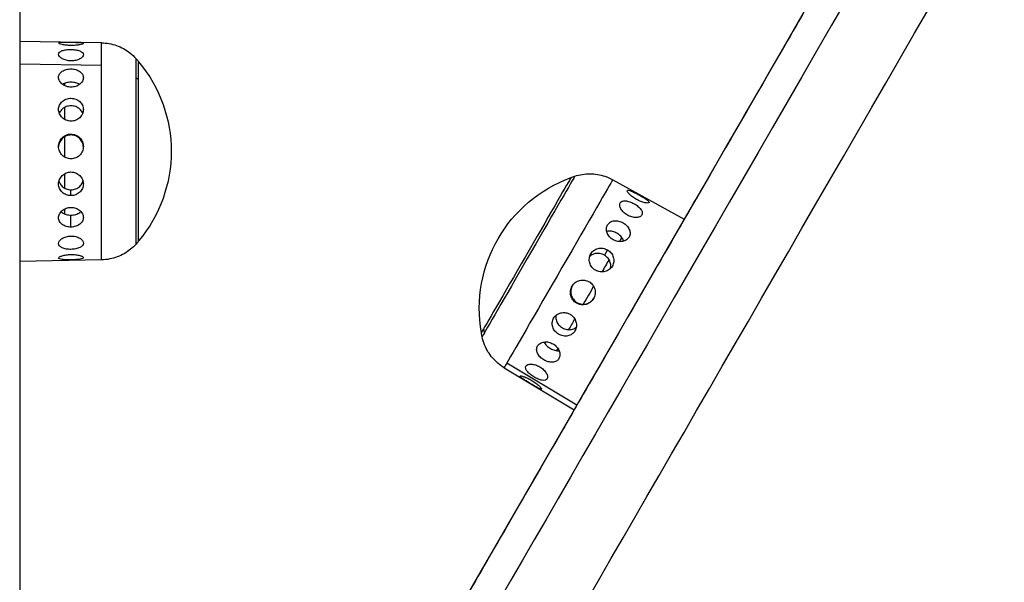
# Model space of a CAD drawing. Units: millimetres. Extents: x 2861 to 20057, y 1423 to 4316.
# Drawn here: x 12950 to 13111, y 2230 to 2323 of the extents above; entities that cross this region are included whole.
import ezdxf

# ---------------------------------------------------------------- set-up
doc = ezdxf.new("R2010")
doc.units = ezdxf.units.MM
doc.styles.get("Standard").update_dxf_attribs({"font": 'arial.ttf'})
doc.dimstyles.new('ISO-25', dxfattribs={"dimtxt": 2.5, "dimasz": 2.5, "dimexe": 1.25, "dimexo": 0.625, "dimtad": 1, "dimtxsty": 'Standard', "dimcen": 2.5, "dimadec": 0, "dimazin": 0, "dimtfac": 1, "dimtmove": 0, "dimatfit": 3, "dimfxl": 1, "dimarcsym": 0})

# ---------------------------------------------------------------- blocks, each defined once
blk = doc.blocks.new('*D3')
at = {"color": 0, "lineweight": -2, "transparency": 16777216}
for p, q in [((10140, 3982.84), (10140, 4034.09)), ((14786.82, 3982.84), (14786.82, 4034.09)), ((10240, 4032.84), (14686.82, 4032.84))]:
    blk.add_line(p, q, dxfattribs=at)
at = {"color": 0, "transparency": 16777216}
for points in [[(10240, 4049.5), (10240, 4016.17), (10140, 4032.84)], [(14686.82, 4049.5), (14686.82, 4016.17), (14786.82, 4032.84)]]:
    blk.add_solid(points, dxfattribs=at)
at = {"layer": 'Defpoints', "color": 0, "transparency": 16777216}
for p in [(14786.82, 4032.84), (10140, 3179.79), (14786.82, 1600.24)]:
    blk.add_point(p, dxfattribs=at)
at = {"color": 0, "transparency": 16777216, "insert": (12463.41, 4184.95), "char_height": 200, "attachment_point": 5}
blk.add_mtext('465', dxfattribs=at)
blk = doc.blocks.new('*D11')
at = {"color": 0, "lineweight": -2, "transparency": 16777216}
for p, q in [((14903.82, 3240.63), (14955.07, 3240.63)), ((14953.82, 1588.02), (14953.82, 3160.63)), ((14903.82, 1508.02), (14955.07, 1508.02))]:
    blk.add_line(p, q, dxfattribs=at)
at = {"color": 0, "transparency": 16777216}
for points in [[(14940.49, 3160.63), (14967.16, 3160.63), (14953.82, 3240.63)], [(14940.49, 1588.02), (14967.16, 1588.02), (14953.82, 1508.02)]]:
    blk.add_solid(points, dxfattribs=at)
at = {"layer": 'Defpoints', "color": 0, "transparency": 16777216}
for p in [(12488.84, 3240.63), (14953.82, 3240.63), (11816.73, 1508.02)]:
    blk.add_point(p, dxfattribs=at)
at = {"color": 0, "transparency": 16777216, "insert": (15055.09, 2374.33), "char_height": 120, "attachment_point": 5, "rotation": 90}
blk.add_mtext('175', dxfattribs=at)

msp = doc.modelspace()

# ---------------------------------------------------------------- linework, layer by layer
at = {"extrusion": (0, 1, -2.22045e-16)}
for p, q in [((12963.309, 2318.729), (12949.946, 2318.963)), ((12949.946, 2315.258), (12963.309, 2315.073)), ((13046.935, 2296.322), (13058.624, 2289.843)), ((12958.327, 2293.716), (12958.327, 2294.679)), ((12958.327, 2288.572), (12958.327, 2290.527)), ((13046.056, 2284.836), (13045.561, 2283.98)), ((12963.309, 2283.194), (12949.946, 2282.961)), ((13041.059, 2259.419), (13029.597, 2266.292)), ((13029.167, 2265.548), (13040.623, 2258.665))]:
    msp.add_line(p, q, dxfattribs=at)
at = {"extrusion": (0, -2.22045e-16, -1)}
for centre, start, end in [((-12951.866, 2300.962), 138.43659, 140.09453), ((-12951.866, 2300.962), 140.09453, 219.90547), ((-13047.96, 2275.214), 350.09453, 69.90547), ((-13047.96, 2275.214), 69.90547, 71.56341), ((-12951.866, 2300.962), 219.90547, 221.56341), ((-13047.96, 2275.214), 348.43659, 350.09453)]:
    msp.add_arc(centre, 22.855, start, end, dxfattribs=at)
at = {"extrusion": (1.75162e-46, -2.22045e-16, -1)}
msp.add_ellipse((12949.942, 2596.179), major_axis=(0, 438.962), ratio=0.000012, start_param=0, end_param=3.1415927, dxfattribs=at)
at = {"extrusion": (-6.16298e-32, -2.22045e-16, -1)}
msp.add_ellipse((13197.228, 2529.919), major_axis=(219.481, 380.152), ratio=0.0000104, start_param=-0.0000061, end_param=3.2672548, dxfattribs=at)
at = {"extrusion": (0, -2.22045e-16, -1)}
for centre, major_axis, start_param, end_param in [((13201.548, 2527.425), (-221.1, -382.957), -1.5708023, 0.1211084), ((13049.624, 2274.254), (9, 15.589), -0.0000002, 2.8292912)]:
    msp.add_ellipse(centre, major_axis=major_axis, ratio=0.0000104, start_param=start_param, end_param=end_param, dxfattribs=at)
for centre, major_axis, ratio, start_param, end_param in [((13212.303, 2521.215), (-225.952, -391.36), 0.0000104, 0.0000026, 1.5708023), ((12963.309, 2300.962), (0, 17.767), 0.000012, -0.6531331, -0.0000002), ((12968.966, 2300.962), (0, 15.163), 0.000012, -0.6531331, -0.0000136), ((12969.398, 2300.962), (0, -14.662), 0.000012, 0.0000144, 3.1415783), ((12969.398, 2300.962), (0, 14.662), 0.000012, -0.6531331, -0.0000144), ((12963.309, 2300.962), (0, -17.767), 0.000012, 0.0000002, 2.4884595), ((12951.866, 2300.962), (-22.855, 0), 0.7941838, -2.4451306, -2.4161942), ((12968.966, 2300.962), (0, -15.163), 0.000012, 0.0000136, 2.4884595), ((12969.398, 2300.962), (0, -14.662), 0.000012, 0.0000144, 2.4884595), ((12957.301, 2300.962), (0, 14.476), 0.000012, -0.734266, -0.6929096), ((12957.301, 2300.962), (0, 14.476), 0.000012, -1.2023763, -1.0498482), ((12957.301, 2300.962), (0, 14.476), 0.000012, -1.6363202, -1.4040401), ((12957.301, 2300.962), (0, 14.476), 0.000012, -2.0002864, -1.8261092), ((12957.301, 2300.962), (0, 14.476), 0.000012, -2.356151, -2.279241), ((13047.96, 2275.214), (-19.793, 11.427), 0.0000025, 0, 0.0000143), ((13047.96, 2275.214), (19.792, -11.428), 0.951629, -2.4450769, -2.4161405)]:
    msp.add_ellipse(centre, major_axis=major_axis, ratio=ratio, start_param=start_param, end_param=end_param)
at = {"extrusion": (1.2326e-32, -2.22045e-16, -1)}
for centre, major_axis, start_param, end_param in [((13284.556, 2479.5), (-215.551, -373.345), -1.5708023, -0.0000026), ((13049.624, 2274.254), (-9, -15.589), -0.3123014, 0.0000002)]:
    msp.add_ellipse(centre, major_axis=major_axis, ratio=0.0000104, start_param=start_param, end_param=end_param, dxfattribs=at)
at = {"extrusion": (-1.2326e-32, -2.22045e-16, -1)}
for centre, major_axis, start_param, end_param in [((13032.777, 2283.98), (7.331, 12.698), 0, 2.8292912), ((13043.254, 2277.931), (-7.238, -12.537), -1.2127952, -1.0582217)]:
    msp.add_ellipse(centre, major_axis=major_axis, ratio=0.0000104, start_param=start_param, end_param=end_param, dxfattribs=at)
at = {"extrusion": (2.46519e-32, -2.22045e-16, -1)}
for centre, major_axis, start_param, end_param in [((13033.151, 2283.764), (7.582, 13.132), -0.0000118, 2.8292912), ((13043.254, 2277.931), (-7.238, -12.537), -1.6464981, -1.4123827), ((13032.777, 2283.98), (-7.331, -12.698), -0.3123014, 0.0000125)]:
    msp.add_ellipse(centre, major_axis=major_axis, ratio=0.0000104, start_param=start_param, end_param=end_param, dxfattribs=at)
at = {"extrusion": (7.39557e-32, -2.22045e-16, -1)}
for centre, major_axis, start_param, end_param in [((13038.051, 2280.935), (8.884, 15.387), -0.0000002, 2.8292912), ((13033.151, 2283.764), (-7.582, -13.132), -0.3123014, 0.0000118), ((13043.254, 2277.931), (-7.238, -12.537), -0.7463514, -0.7013977)]:
    msp.add_ellipse(centre, major_axis=major_axis, ratio=0.0000104, start_param=start_param, end_param=end_param, dxfattribs=at)
at = {"extrusion": (-2.46519e-32, -2.22045e-16, -1)}
msp.add_ellipse((13043.254, 2277.931), major_axis=(-7.238, -12.537), ratio=0.0000104, start_param=-2.3645972, end_param=-2.2906407, dxfattribs=at)
at = {"extrusion": (1.10934e-31, -2.22045e-16, -1)}
msp.add_ellipse((13043.254, 2277.931), major_axis=(-7.238, -12.537), ratio=0.0000104, start_param=-2.008649, end_param=-1.8363954, dxfattribs=at)
at = {"extrusion": (3.69779e-32, -2.22045e-16, -1)}
msp.add_ellipse((13038.051, 2280.935), major_axis=(-8.884, -15.387), ratio=0.0000104, start_param=-0.3123014, end_param=0.0000002, dxfattribs=at)
for points, knots in [([(13108.347, 2375.965), (13107.894, 2375.181), (13107.442, 2374.396), (13101.397, 2363.928), (13095.838, 2354.298), (13085.088, 2335.68), (13079.896, 2326.687), (13070.12, 2309.755), (13065.537, 2301.816), (13060.437, 2292.983), (13059.529, 2291.412), (13058.624, 2289.843)], [74.3679389, 74.3679389, 74.3679389, 74.3679389, 74.6557937, 74.6557937, 78.2123597, 78.2123597, 81.7689257, 81.7689257, 85.3254917, 85.3254917, 86.0952329, 86.0952329, 86.0952329, 86.0952329]), ([(12958.327, 2318.29), (12958.072, 2318.295), (12957.802, 2318.312), (12957.302, 2318.369), (12957.074, 2318.408), (12956.713, 2318.49), (12956.557, 2318.537), (12956.349, 2318.627), (12956.298, 2318.669), (12956.298, 2318.735), (12956.349, 2318.763), (12956.557, 2318.803), (12956.713, 2318.814), (12957.074, 2318.826), (12957.302, 2318.826), (12957.803, 2318.823), (12958.075, 2318.819), (12958.331, 2318.814)], [0.61118414, 0.61118414, 0.61118414, 0.61118414, 0.68740681, 0.68740681, 0.76403161, 0.76403161, 0.84063582, 0.84063582, 0.91724002, 0.91724002, 0.99384423, 0.99384423, 1.07044844, 1.07044844, 1.14707324, 1.14707324, 1.22369804, 1.22369804, 1.22369804, 1.22369804]), ([(12958.331, 2318.814), (12958.585, 2318.81), (12958.856, 2318.804), (12959.355, 2318.791), (12959.582, 2318.782), (12959.942, 2318.758), (12960.097, 2318.741), (12960.304, 2318.695), (12960.355, 2318.665), (12960.355, 2318.599), (12960.304, 2318.559), (12960.097, 2318.476), (12959.942, 2318.434), (12959.582, 2318.365), (12959.355, 2318.334), (12958.856, 2318.294), (12958.585, 2318.286), (12958.329, 2318.29), (12958.328, 2318.29), (12958.327, 2318.29)], [0, 0, 0, 0, 0.07632782, 0.07632782, 0.15265564, 0.15265564, 0.22902332, 0.22902332, 0.305391, 0.305391, 0.38175869, 0.38175869, 0.45812637, 0.45812637, 0.53445419, 0.53445419, 0.61078201, 0.61078201, 0.61118414, 0.61118414, 0.61118414, 0.61118414]), ([(12958.327, 2315.774), (12958.072, 2315.777), (12957.802, 2315.81), (12957.303, 2315.932), (12957.074, 2316.021), (12956.714, 2316.219), (12956.557, 2316.34), (12956.349, 2316.593), (12956.298, 2316.724), (12956.298, 2316.959), (12956.349, 2317.078), (12956.557, 2317.286), (12956.713, 2317.375), (12957.074, 2317.51), (12957.302, 2317.564), (12957.803, 2317.632), (12958.075, 2317.646), (12958.331, 2317.642)], [0.61118414, 0.61118414, 0.61118414, 0.61118414, 0.68740681, 0.68740681, 0.76403161, 0.76403161, 0.84063582, 0.84063582, 0.91724002, 0.91724002, 0.99384423, 0.99384423, 1.07044844, 1.07044844, 1.14707324, 1.14707324, 1.22369804, 1.22369804, 1.22369804, 1.22369804]), ([(12958.331, 2317.642), (12958.585, 2317.638), (12958.856, 2317.615), (12959.355, 2317.531), (12959.582, 2317.47), (12959.942, 2317.324), (12960.097, 2317.23), (12960.304, 2317.016), (12960.355, 2316.896), (12960.355, 2316.662), (12960.304, 2316.532), (12960.097, 2316.286), (12959.942, 2316.17), (12959.582, 2315.984), (12959.355, 2315.902), (12958.856, 2315.795), (12958.585, 2315.77), (12958.329, 2315.773), (12958.328, 2315.773), (12958.327, 2315.774)], [0, 0, 0, 0, 0.07632782, 0.07632782, 0.15265564, 0.15265564, 0.22902332, 0.22902332, 0.305391, 0.305391, 0.38175869, 0.38175869, 0.45812637, 0.45812637, 0.53445419, 0.53445419, 0.61078201, 0.61078201, 0.61118414, 0.61118414, 0.61118414, 0.61118414]), ([(12963.309, 2318.729), (12964.145, 2318.715), (12964.99, 2318.561), (12966.552, 2318.003), (12967.291, 2317.596), (12968.309, 2316.801), (12968.654, 2316.477), (12968.966, 2316.125)], [0, 0, 0, 0, 2.5107471, 2.5107471, 4.9761395, 4.9761395, 6.3863777, 6.3863777, 6.3863777, 6.3863777]), ([(12958.327, 2311.47), (12958.072, 2311.473), (12957.802, 2311.518), (12957.303, 2311.69), (12957.074, 2311.818), (12956.714, 2312.107), (12956.557, 2312.288), (12956.35, 2312.673), (12956.298, 2312.878), (12956.298, 2313.254), (12956.35, 2313.45), (12956.557, 2313.801), (12956.714, 2313.957), (12957.074, 2314.198), (12957.303, 2314.299), (12957.803, 2314.431), (12958.075, 2314.461), (12958.331, 2314.457)], [0.61118414, 0.61118414, 0.61118414, 0.61118414, 0.68740681, 0.68740681, 0.76403161, 0.76403161, 0.84063582, 0.84063582, 0.91724002, 0.91724002, 0.99384423, 0.99384423, 1.07044844, 1.07044844, 1.14707324, 1.14707324, 1.22369804, 1.22369804, 1.22369804, 1.22369804]), ([(12958.331, 2314.457), (12958.585, 2314.454), (12958.856, 2314.417), (12959.355, 2314.273), (12959.583, 2314.166), (12959.942, 2313.917), (12960.098, 2313.757), (12960.304, 2313.402), (12960.355, 2313.206), (12960.355, 2312.831), (12960.304, 2312.627), (12960.098, 2312.248), (12959.942, 2312.071), (12959.583, 2311.791), (12959.355, 2311.668), (12958.856, 2311.506), (12958.585, 2311.468), (12958.329, 2311.47), (12958.328, 2311.47), (12958.327, 2311.47)], [0, 0, 0, 0, 0.07632782, 0.07632782, 0.15265564, 0.15265564, 0.22902332, 0.22902332, 0.305391, 0.305391, 0.38175869, 0.38175869, 0.45812637, 0.45812637, 0.53445419, 0.53445419, 0.61078201, 0.61078201, 0.61118414, 0.61118414, 0.61118414, 0.61118414]), ([(12959.733, 2311.909), (12959.558, 2312.021), (12959.34, 2312.117), (12958.853, 2312.248), (12958.582, 2312.28), (12958.072, 2312.28), (12957.8, 2312.248), (12957.324, 2312.12), (12957.115, 2312.03), (12956.944, 2311.924)], [-0.76122383, -0.76122383, -0.76122383, -0.76122383, -0.68858914, -0.68858914, -0.61207881, -0.61207881, -0.53556848, -0.53556848, -0.46621084, -0.46621084, -0.46621084, -0.46621084]), ([(12958.327, 2305.9), (12958.073, 2305.902), (12957.802, 2305.952), (12957.303, 2306.154), (12957.074, 2306.306), (12956.714, 2306.652), (12956.557, 2306.869), (12956.35, 2307.341), (12956.298, 2307.595), (12956.298, 2308.066), (12956.35, 2308.315), (12956.557, 2308.767), (12956.714, 2308.971), (12957.074, 2309.29), (12957.303, 2309.426), (12957.803, 2309.605), (12958.075, 2309.648), (12958.331, 2309.645)], [0.61118414, 0.61118414, 0.61118414, 0.61118414, 0.68740681, 0.68740681, 0.76403161, 0.76403161, 0.84063582, 0.84063582, 0.91724002, 0.91724002, 0.99384423, 0.99384423, 1.07044844, 1.07044844, 1.14707324, 1.14707324, 1.22369804, 1.22369804, 1.22369804, 1.22369804]), ([(12958.331, 2309.645), (12958.585, 2309.643), (12958.856, 2309.596), (12959.355, 2309.41), (12959.583, 2309.27), (12959.942, 2308.947), (12960.098, 2308.741), (12960.304, 2308.287), (12960.355, 2308.038), (12960.355, 2307.568), (12960.304, 2307.316), (12960.098, 2306.848), (12959.942, 2306.633), (12959.583, 2306.292), (12959.355, 2306.143), (12958.856, 2305.946), (12958.585, 2305.899), (12958.329, 2305.9), (12958.328, 2305.9), (12958.327, 2305.9)], [0, 0, 0, 0, 0.07632782, 0.07632782, 0.15265564, 0.15265564, 0.22902332, 0.22902332, 0.305391, 0.305391, 0.38175869, 0.38175869, 0.45812637, 0.45812637, 0.53445419, 0.53445419, 0.61078201, 0.61078201, 0.61118414, 0.61118414, 0.61118414, 0.61118414]), ([(12960.246, 2307.192), (12960.232, 2307.229), (12960.217, 2307.265), (12960.097, 2307.526), (12959.941, 2307.729), (12959.581, 2308.048), (12959.353, 2308.185), (12958.854, 2308.366), (12958.582, 2308.41), (12958.072, 2308.41), (12957.8, 2308.366), (12957.3, 2308.185), (12957.072, 2308.048), (12956.713, 2307.729), (12956.556, 2307.526), (12956.439, 2307.269), (12956.425, 2307.237), (12956.413, 2307.205)], [-0.85365029, -0.85365029, -0.85365029, -0.85365029, -0.84160884, -0.84160884, -0.76509947, -0.76509947, -0.68858914, -0.68858914, -0.61207881, -0.61207881, -0.53556848, -0.53556848, -0.45905815, -0.45905815, -0.38254878, -0.38254878, -0.37191218, -0.37191218, -0.37191218, -0.37191218]), ([(12958.327, 2299.734), (12958.073, 2299.734), (12957.802, 2299.785), (12957.303, 2299.992), (12957.074, 2300.149), (12956.714, 2300.51), (12956.557, 2300.739), (12956.35, 2301.239), (12956.298, 2301.512), (12956.298, 2302.022), (12956.35, 2302.293), (12956.557, 2302.792), (12956.714, 2303.019), (12957.074, 2303.377), (12957.303, 2303.532), (12957.803, 2303.737), (12958.075, 2303.787), (12958.331, 2303.786)], [0.61118414, 0.61118414, 0.61118414, 0.61118414, 0.68740681, 0.68740681, 0.76403161, 0.76403161, 0.84063582, 0.84063582, 0.91724002, 0.91724002, 0.99384423, 0.99384423, 1.07044844, 1.07044844, 1.14707324, 1.14707324, 1.22369804, 1.22369804, 1.22369804, 1.22369804]), ([(12960.354, 2301.692), (12960.345, 2301.926), (12960.295, 2302.17), (12960.097, 2302.645), (12959.941, 2302.872), (12959.581, 2303.23), (12959.353, 2303.385), (12958.854, 2303.591), (12958.582, 2303.641), (12958.072, 2303.641), (12957.8, 2303.591), (12957.3, 2303.385), (12957.072, 2303.23), (12956.713, 2302.872), (12956.557, 2302.645), (12956.359, 2302.171), (12956.309, 2301.928), (12956.3, 2301.695)], [-0.91110373, -0.91110373, -0.91110373, -0.91110373, -0.84160884, -0.84160884, -0.76509947, -0.76509947, -0.68858914, -0.68858914, -0.61207881, -0.61207881, -0.53556848, -0.53556848, -0.45905815, -0.45905815, -0.38254878, -0.38254878, -0.31331878, -0.31331878, -0.31331878, -0.31331878]), ([(12958.331, 2303.786), (12958.585, 2303.785), (12958.856, 2303.734), (12959.355, 2303.528), (12959.583, 2303.372), (12959.942, 2303.014), (12960.098, 2302.787), (12960.304, 2302.289), (12960.355, 2302.018), (12960.355, 2301.509), (12960.304, 2301.238), (12960.098, 2300.738), (12959.942, 2300.51), (12959.583, 2300.15), (12959.355, 2299.993), (12958.856, 2299.785), (12958.585, 2299.734), (12958.329, 2299.734), (12958.328, 2299.734), (12958.327, 2299.734)], [0, 0, 0, 0, 0.07632782, 0.07632782, 0.15265564, 0.15265564, 0.22902332, 0.22902332, 0.305391, 0.305391, 0.38175869, 0.38175869, 0.45812637, 0.45812637, 0.53445419, 0.53445419, 0.61078201, 0.61078201, 0.61118414, 0.61118414, 0.61118414, 0.61118414]), ([(12958.327, 2293.716), (12958.073, 2293.714), (12957.802, 2293.759), (12957.303, 2293.947), (12957.074, 2294.09), (12956.714, 2294.423), (12956.557, 2294.635), (12956.35, 2295.104), (12956.298, 2295.362), (12956.298, 2295.849), (12956.35, 2296.111), (12956.557, 2296.596), (12956.714, 2296.819), (12957.074, 2297.173), (12957.303, 2297.327), (12957.803, 2297.534), (12958.075, 2297.585), (12958.331, 2297.586)], [0.61118414, 0.61118414, 0.61118414, 0.61118414, 0.68740681, 0.68740681, 0.76403161, 0.76403161, 0.84063582, 0.84063582, 0.91724002, 0.91724002, 0.99384423, 0.99384423, 1.07044844, 1.07044844, 1.14707324, 1.14707324, 1.22369804, 1.22369804, 1.22369804, 1.22369804]), ([(12958.331, 2297.586), (12958.585, 2297.587), (12958.856, 2297.538), (12959.355, 2297.336), (12959.583, 2297.183), (12959.942, 2296.833), (12960.098, 2296.612), (12960.304, 2296.13), (12960.355, 2295.87), (12960.355, 2295.384), (12960.304, 2295.126), (12960.098, 2294.656), (12959.942, 2294.442), (12959.583, 2294.105), (12959.355, 2293.96), (12958.856, 2293.766), (12958.585, 2293.717), (12958.329, 2293.716), (12958.328, 2293.716), (12958.327, 2293.716)], [0, 0, 0, 0, 0.07632782, 0.07632782, 0.15265564, 0.15265564, 0.22902332, 0.22902332, 0.305391, 0.305391, 0.38175869, 0.38175869, 0.45812637, 0.45812637, 0.53445419, 0.53445419, 0.61078201, 0.61078201, 0.61118414, 0.61118414, 0.61118414, 0.61118414]), ([(13040.732, 2296.896), (13041.526, 2297.16), (13042.375, 2297.296), (13044.033, 2297.29), (13044.865, 2297.152), (13046.09, 2296.741), (13046.523, 2296.55), (13046.935, 2296.322)], [0, 0, 0, 0, 2.5107471, 2.5107471, 4.9761395, 4.9761395, 6.3863777, 6.3863777, 6.3863777, 6.3863777]), ([(12956.363, 2296.091), (12956.387, 2296.005), (12956.417, 2295.92), (12956.556, 2295.603), (12956.713, 2295.391), (12957.072, 2295.058), (12957.3, 2294.915), (12957.8, 2294.725), (12958.072, 2294.679), (12958.327, 2294.679)], [-0.25644835, -0.25644835, -0.25644835, -0.25644835, -0.22953003, -0.22953003, -0.15302066, -0.15302066, -0.07651033, -0.07651033, 0, 0, 0, 0]), ([(12958.327, 2294.679), (12958.582, 2294.679), (12958.854, 2294.725), (12959.353, 2294.915), (12959.581, 2295.058), (12959.941, 2295.391), (12960.097, 2295.603), (12960.238, 2295.923), (12960.269, 2296.012), (12960.294, 2296.102)], [-1.22415762, -1.22415762, -1.22415762, -1.22415762, -1.14764729, -1.14764729, -1.07113695, -1.07113695, -0.99462758, -0.99462758, -0.96663857, -0.96663857, -0.96663857, -0.96663857]), ([(13050.825, 2293.096), (13050.824, 2293.097), (13050.822, 2293.098), (13050.599, 2293.222), (13050.37, 2293.368), (13049.966, 2293.666), (13049.791, 2293.818), (13049.529, 2294.082), (13049.424, 2294.212), (13049.307, 2294.422), (13049.293, 2294.501), (13049.347, 2294.593), (13049.417, 2294.613), (13049.639, 2294.585), (13049.792, 2294.537), (13050.13, 2294.404), (13050.337, 2294.309), (13050.785, 2294.086), (13051.024, 2293.959), (13051.247, 2293.835)], [0.6125139, 0.6125139, 0.6125139, 0.6125139, 0.61291603, 0.61291603, 0.68924385, 0.68924385, 0.76557167, 0.76557167, 0.84193935, 0.84193935, 0.91830703, 0.91830703, 0.99467471, 0.99467471, 1.07104239, 1.07104239, 1.14737022, 1.14737022, 1.22369804, 1.22369804, 1.22369804, 1.22369804]), ([(13051.247, 2293.835), (13051.47, 2293.711), (13051.706, 2293.575), (13052.133, 2293.313), (13052.323, 2293.187), (13052.615, 2292.971), (13052.736, 2292.867), (13052.876, 2292.694), (13052.895, 2292.625), (13052.841, 2292.532), (13052.765, 2292.502), (13052.52, 2292.494), (13052.352, 2292.515), (13051.985, 2292.6), (13051.761, 2292.67), (13051.292, 2292.856), (13051.047, 2292.973), (13050.825, 2293.096)], [0, 0, 0, 0, 0.0766248, 0.0766248, 0.1532496, 0.1532496, 0.22985381, 0.22985381, 0.30645801, 0.30645801, 0.38306222, 0.38306222, 0.45966643, 0.45966643, 0.53629123, 0.53629123, 0.6125139, 0.6125139, 0.6125139, 0.6125139]), ([(12958.327, 2288.572), (12958.072, 2288.569), (12957.802, 2288.602), (12957.303, 2288.748), (12957.074, 2288.86), (12956.714, 2289.124), (12956.557, 2289.294), (12956.35, 2289.676), (12956.298, 2289.888), (12956.298, 2290.293), (12956.35, 2290.514), (12956.557, 2290.926), (12956.714, 2291.119), (12957.074, 2291.426), (12957.303, 2291.562), (12957.803, 2291.744), (12958.075, 2291.791), (12958.331, 2291.793)], [0.61118414, 0.61118414, 0.61118414, 0.61118414, 0.68740681, 0.68740681, 0.76403161, 0.76403161, 0.84063582, 0.84063582, 0.91724002, 0.91724002, 0.99384423, 0.99384423, 1.07044844, 1.07044844, 1.14707324, 1.14707324, 1.22369804, 1.22369804, 1.22369804, 1.22369804]), ([(12958.331, 2291.793), (12958.585, 2291.796), (12958.856, 2291.754), (12959.355, 2291.581), (12959.583, 2291.45), (12959.942, 2291.151), (12960.098, 2290.962), (12960.304, 2290.555), (12960.355, 2290.336), (12960.355, 2289.931), (12960.304, 2289.719), (12960.098, 2289.334), (12959.942, 2289.16), (12959.583, 2288.888), (12959.355, 2288.771), (12958.856, 2288.615), (12958.585, 2288.575), (12958.329, 2288.572), (12958.328, 2288.572), (12958.327, 2288.572)], [0, 0, 0, 0, 0.07632782, 0.07632782, 0.15265564, 0.15265564, 0.22902332, 0.22902332, 0.305391, 0.305391, 0.38175869, 0.38175869, 0.45812637, 0.45812637, 0.53445419, 0.53445419, 0.61078201, 0.61078201, 0.61118414, 0.61118414, 0.61118414, 0.61118414]), ([(13049.339, 2290.523), (13049.338, 2290.524), (13049.337, 2290.525), (13049.114, 2290.649), (13048.893, 2290.81), (13048.522, 2291.164), (13048.371, 2291.358), (13048.165, 2291.72), (13048.096, 2291.912), (13048.058, 2292.259), (13048.088, 2292.413), (13048.223, 2292.647), (13048.337, 2292.743), (13048.641, 2292.856), (13048.831, 2292.874), (13049.228, 2292.843), (13049.462, 2292.793), (13049.944, 2292.629), (13050.192, 2292.516), (13050.414, 2292.393)], [0.6125139, 0.6125139, 0.6125139, 0.6125139, 0.61291603, 0.61291603, 0.68924385, 0.68924385, 0.76557167, 0.76557167, 0.84193935, 0.84193935, 0.91830703, 0.91830703, 0.99467471, 0.99467471, 1.07104239, 1.07104239, 1.14737022, 1.14737022, 1.22369804, 1.22369804, 1.22369804, 1.22369804]), ([(13050.414, 2292.393), (13050.637, 2292.268), (13050.864, 2292.117), (13051.255, 2291.794), (13051.42, 2291.622), (13051.652, 2291.302), (13051.734, 2291.132), (13051.792, 2290.817), (13051.767, 2290.671), (13051.631, 2290.436), (13051.511, 2290.331), (13051.188, 2290.186), (13050.984, 2290.146), (13050.561, 2290.135), (13050.314, 2290.163), (13049.814, 2290.295), (13049.561, 2290.4), (13049.339, 2290.523)], [0, 0, 0, 0, 0.0766248, 0.0766248, 0.1532496, 0.1532496, 0.22985381, 0.22985381, 0.30645801, 0.30645801, 0.38306222, 0.38306222, 0.45966643, 0.45966643, 0.53629123, 0.53629123, 0.6125139, 0.6125139, 0.6125139, 0.6125139]), ([(12956.718, 2291.102), (12956.773, 2291.05), (12956.831, 2291.001), (12957.072, 2290.824), (12957.3, 2290.711), (12957.8, 2290.563), (12958.072, 2290.527), (12958.327, 2290.527)], [-0.178987, -0.178987, -0.178987, -0.178987, -0.15302066, -0.15302066, -0.07651033, -0.07651033, 0, 0, 0, 0]), ([(12958.327, 2290.527), (12958.582, 2290.527), (12958.853, 2290.563), (12959.353, 2290.711), (12959.581, 2290.824), (12959.828, 2291.005), (12959.892, 2291.06), (12959.952, 2291.119)], [-1.22415762, -1.22415762, -1.22415762, -1.22415762, -1.14764729, -1.14764729, -1.07113695, -1.07113695, -1.04252653, -1.04252653, -1.04252653, -1.04252653]), ([(13047.013, 2286.493), (13047.012, 2286.494), (13047.01, 2286.495), (13046.788, 2286.621), (13046.573, 2286.792), (13046.227, 2287.19), (13046.096, 2287.417), (13045.933, 2287.854), (13045.892, 2288.095), (13045.916, 2288.549), (13045.981, 2288.762), (13046.181, 2289.11), (13046.331, 2289.268), (13046.701, 2289.496), (13046.922, 2289.567), (13047.368, 2289.621), (13047.624, 2289.608), (13048.133, 2289.494), (13048.388, 2289.392), (13048.61, 2289.268)], [0.6125139, 0.6125139, 0.6125139, 0.6125139, 0.61291603, 0.61291603, 0.68924385, 0.68924385, 0.76557167, 0.76557167, 0.84193935, 0.84193935, 0.91830703, 0.91830703, 0.99467471, 0.99467471, 1.07104239, 1.07104239, 1.14737022, 1.14737022, 1.22369804, 1.22369804, 1.22369804, 1.22369804]), ([(13048.61, 2289.268), (13048.833, 2289.143), (13049.052, 2288.978), (13049.413, 2288.603), (13049.555, 2288.392), (13049.736, 2287.985), (13049.787, 2287.76), (13049.778, 2287.328), (13049.717, 2287.12), (13049.515, 2286.771), (13049.361, 2286.607), (13048.976, 2286.356), (13048.745, 2286.268), (13048.28, 2286.184), (13048.015, 2286.181), (13047.492, 2286.274), (13047.234, 2286.369), (13047.013, 2286.493)], [0, 0, 0, 0, 0.0766248, 0.0766248, 0.1532496, 0.1532496, 0.22985381, 0.22985381, 0.30645801, 0.30645801, 0.38306222, 0.38306222, 0.45966643, 0.45966643, 0.53629123, 0.53629123, 0.6125139, 0.6125139, 0.6125139, 0.6125139]), ([(12958.331, 2284.922), (12958.075, 2284.918), (12957.803, 2284.936), (12957.303, 2285.022), (12957.074, 2285.089), (12956.714, 2285.253), (12956.557, 2285.361), (12956.349, 2285.609), (12956.298, 2285.749), (12956.298, 2286.024), (12956.349, 2286.177), (12956.557, 2286.467), (12956.714, 2286.606), (12957.074, 2286.829), (12957.303, 2286.929), (12957.802, 2287.066), (12958.072, 2287.102), (12958.327, 2287.106)], [0, 0, 0, 0, 0.0766248, 0.0766248, 0.1532496, 0.1532496, 0.22985381, 0.22985381, 0.30645801, 0.30645801, 0.38306222, 0.38306222, 0.45966643, 0.45966643, 0.53629123, 0.53629123, 0.6125139, 0.6125139, 0.6125139, 0.6125139]), ([(12958.327, 2287.106), (12958.328, 2287.106), (12958.329, 2287.106), (12958.585, 2287.11), (12958.856, 2287.081), (12959.355, 2286.958), (12959.583, 2286.864), (12959.942, 2286.652), (12960.098, 2286.518), (12960.304, 2286.234), (12960.355, 2286.084), (12960.355, 2285.809), (12960.304, 2285.668), (12960.097, 2285.414), (12959.942, 2285.302), (12959.582, 2285.128), (12959.355, 2285.053), (12958.856, 2284.953), (12958.585, 2284.926), (12958.331, 2284.922)], [0.6125139, 0.6125139, 0.6125139, 0.6125139, 0.61291603, 0.61291603, 0.68924385, 0.68924385, 0.76557167, 0.76557167, 0.84193935, 0.84193935, 0.91830703, 0.91830703, 0.99467471, 0.99467471, 1.07104239, 1.07104239, 1.14737022, 1.14737022, 1.22369804, 1.22369804, 1.22369804, 1.22369804]), ([(13048.726, 2286.277), (13048.706, 2286.342), (13048.682, 2286.406), (13048.564, 2286.672), (13048.423, 2286.883), (13048.063, 2287.26), (13047.846, 2287.427), (13047.404, 2287.682), (13047.151, 2287.787), (13046.645, 2287.909), (13046.392, 2287.926), (13046.095, 2287.895), (13046.02, 2287.882), (13045.946, 2287.864)], [-0.78846864, -0.78846864, -0.78846864, -0.78846864, -0.76509947, -0.76509947, -0.68858914, -0.68858914, -0.61207881, -0.61207881, -0.53556848, -0.53556848, -0.45905815, -0.45905815, -0.43300678, -0.43300678, -0.43300678, -0.43300678]), ([(12968.966, 2285.799), (12968.411, 2285.173), (12967.744, 2284.631), (12966.305, 2283.807), (12965.516, 2283.51), (12964.25, 2283.254), (12963.779, 2283.203), (12963.309, 2283.194)], [0, 0, 0, 0, 2.5107471, 2.5107471, 4.9761395, 4.9761395, 6.3863777, 6.3863777, 6.3863777, 6.3863777]), ([(13044.122, 2281.495), (13043.901, 2281.621), (13043.691, 2281.799), (13043.36, 2282.223), (13043.239, 2282.469), (13043.102, 2282.951), (13043.078, 2283.22), (13043.139, 2283.739), (13043.225, 2283.99), (13043.467, 2284.409), (13043.64, 2284.606), (13044.054, 2284.91), (13044.295, 2285.016), (13044.774, 2285.127), (13045.043, 2285.139), (13045.572, 2285.057), (13045.831, 2284.963), (13046.053, 2284.837), (13046.055, 2284.836), (13046.056, 2284.836)], [0, 0, 0, 0, 0.07632782, 0.07632782, 0.15265564, 0.15265564, 0.22902332, 0.22902332, 0.305391, 0.305391, 0.38175869, 0.38175869, 0.45812637, 0.45812637, 0.53445419, 0.53445419, 0.61078201, 0.61078201, 0.61118414, 0.61118414, 0.61118414, 0.61118414]), ([(12958.331, 2283.207), (12958.075, 2283.203), (12957.803, 2283.203), (12957.302, 2283.218), (12957.074, 2283.233), (12956.713, 2283.277), (12956.557, 2283.309), (12956.349, 2283.393), (12956.298, 2283.446), (12956.298, 2283.557), (12956.349, 2283.623), (12956.557, 2283.757), (12956.713, 2283.824), (12957.074, 2283.937), (12957.302, 2283.99), (12957.802, 2284.065), (12958.072, 2284.086), (12958.327, 2284.09)], [0, 0, 0, 0, 0.0766248, 0.0766248, 0.1532496, 0.1532496, 0.22985381, 0.22985381, 0.30645801, 0.30645801, 0.38306222, 0.38306222, 0.45966643, 0.45966643, 0.53629123, 0.53629123, 0.6125139, 0.6125139, 0.6125139, 0.6125139]), ([(12958.327, 2284.09), (12958.328, 2284.091), (12958.329, 2284.091), (12958.585, 2284.095), (12958.856, 2284.082), (12959.355, 2284.024), (12959.582, 2283.979), (12959.942, 2283.879), (12960.097, 2283.816), (12960.304, 2283.69), (12960.355, 2283.626), (12960.355, 2283.515), (12960.304, 2283.461), (12960.097, 2283.37), (12959.942, 2283.333), (12959.582, 2283.277), (12959.355, 2283.254), (12958.856, 2283.221), (12958.585, 2283.212), (12958.331, 2283.207)], [0.6125139, 0.6125139, 0.6125139, 0.6125139, 0.61291603, 0.61291603, 0.68924385, 0.68924385, 0.76557167, 0.76557167, 0.84193935, 0.84193935, 0.91830703, 0.91830703, 0.99467471, 0.99467471, 1.07104239, 1.07104239, 1.14737022, 1.14737022, 1.22369804, 1.22369804, 1.22369804, 1.22369804]), ([(13045.561, 2283.98), (13045.34, 2284.107), (13045.082, 2284.203), (13044.555, 2284.289), (13044.286, 2284.279), (13043.809, 2284.172), (13043.568, 2284.067), (13043.29, 2283.865), (13043.222, 2283.807), (13043.159, 2283.745)], [-1.22415762, -1.22415762, -1.22415762, -1.22415762, -1.14764729, -1.14764729, -1.07113695, -1.07113695, -0.99462758, -0.99462758, -0.96805782, -0.96805782, -0.96805782, -0.96805782]), ([(13046.056, 2284.836), (13046.277, 2284.71), (13046.488, 2284.536), (13046.827, 2284.124), (13046.954, 2283.887), (13047.101, 2283.419), (13047.13, 2283.158), (13047.076, 2282.649), (13046.992, 2282.401), (13046.749, 2281.98), (13046.574, 2281.779), (13046.152, 2281.464), (13045.906, 2281.349), (13045.417, 2281.224), (13045.142, 2281.204), (13044.605, 2281.276), (13044.344, 2281.368), (13044.122, 2281.495)], [0.61118414, 0.61118414, 0.61118414, 0.61118414, 0.68740681, 0.68740681, 0.76403161, 0.76403161, 0.84063582, 0.84063582, 0.91724002, 0.91724002, 0.99384423, 0.99384423, 1.07044844, 1.07044844, 1.14707324, 1.14707324, 1.22369804, 1.22369804, 1.22369804, 1.22369804]), ([(13046.562, 2281.792), (13046.583, 2281.874), (13046.598, 2281.958), (13046.634, 2282.297), (13046.604, 2282.558), (13046.459, 2283.025), (13046.333, 2283.263), (13045.994, 2283.676), (13045.782, 2283.852), (13045.561, 2283.98)], [-0.25502802, -0.25502802, -0.25502802, -0.25502802, -0.22953003, -0.22953003, -0.15302066, -0.15302066, -0.07651033, -0.07651033, 0, 0, 0, 0]), ([(13041.022, 2276.126), (13040.803, 2276.254), (13040.593, 2276.434), (13040.265, 2276.862), (13040.146, 2277.111), (13040.014, 2277.601), (13039.993, 2277.876), (13040.063, 2278.411), (13040.154, 2278.671), (13040.409, 2279.111), (13040.588, 2279.321), (13041.017, 2279.65), (13041.266, 2279.77), (13041.757, 2279.903), (13042.033, 2279.924), (13042.568, 2279.855), (13042.829, 2279.764), (13043.051, 2279.636), (13043.052, 2279.635), (13043.053, 2279.635)], [0, 0, 0, 0, 0.07632782, 0.07632782, 0.15265564, 0.15265564, 0.22902332, 0.22902332, 0.305391, 0.305391, 0.38175869, 0.38175869, 0.45812637, 0.45812637, 0.53445419, 0.53445419, 0.61078201, 0.61078201, 0.61118414, 0.61118414, 0.61118414, 0.61118414]), ([(13040.311, 2278.94), (13040.198, 2278.731), (13040.118, 2278.49), (13040.051, 2277.975), (13040.072, 2277.701), (13040.205, 2277.21), (13040.324, 2276.962), (13040.654, 2276.534), (13040.864, 2276.354), (13041.306, 2276.099), (13041.567, 2276.007), (13042.102, 2275.936), (13042.377, 2275.956), (13042.868, 2276.086), (13043.117, 2276.205), (13043.529, 2276.52), (13043.697, 2276.711), (13043.822, 2276.913)], [-0.91228219, -0.91228219, -0.91228219, -0.91228219, -0.84160884, -0.84160884, -0.76509947, -0.76509947, -0.68858914, -0.68858914, -0.61207881, -0.61207881, -0.53556848, -0.53556848, -0.45905815, -0.45905815, -0.38254878, -0.38254878, -0.31189046, -0.31189046, -0.31189046, -0.31189046]), ([(13043.053, 2279.635), (13043.273, 2279.508), (13043.482, 2279.328), (13043.811, 2278.899), (13043.93, 2278.649), (13044.062, 2278.156), (13044.083, 2277.88), (13044.013, 2277.343), (13043.921, 2277.081), (13043.666, 2276.639), (13043.486, 2276.43), (13043.056, 2276.101), (13042.807, 2275.983), (13042.316, 2275.853), (13042.04, 2275.833), (13041.504, 2275.905), (13041.243, 2275.998), (13041.022, 2276.126)], [0.61118414, 0.61118414, 0.61118414, 0.61118414, 0.68740681, 0.68740681, 0.76403161, 0.76403161, 0.84063582, 0.84063582, 0.91724002, 0.91724002, 0.99384423, 0.99384423, 1.07044844, 1.07044844, 1.14707324, 1.14707324, 1.22369804, 1.22369804, 1.22369804, 1.22369804]), ([(13038.085, 2271.037), (13037.865, 2271.166), (13037.654, 2271.343), (13037.316, 2271.754), (13037.189, 2271.99), (13037.04, 2272.451), (13037.008, 2272.707), (13037.057, 2273.205), (13037.138, 2273.447), (13037.374, 2273.855), (13037.545, 2274.049), (13037.958, 2274.352), (13038.201, 2274.461), (13038.683, 2274.578), (13038.955, 2274.593), (13039.485, 2274.515), (13039.744, 2274.421), (13039.965, 2274.292), (13039.966, 2274.291), (13039.967, 2274.29)], [0, 0, 0, 0, 0.07632782, 0.07632782, 0.15265564, 0.15265564, 0.22902332, 0.22902332, 0.305391, 0.305391, 0.38175869, 0.38175869, 0.45812637, 0.45812637, 0.53445419, 0.53445419, 0.61078201, 0.61078201, 0.61118414, 0.61118414, 0.61118414, 0.61118414]), ([(13037.646, 2274.117), (13037.638, 2274.074), (13037.632, 2274.03), (13037.604, 2273.738), (13037.638, 2273.483), (13037.789, 2273.026), (13037.918, 2272.793), (13038.259, 2272.386), (13038.473, 2272.212), (13038.914, 2271.957), (13039.172, 2271.859), (13039.696, 2271.767), (13039.962, 2271.772), (13040.433, 2271.869), (13040.67, 2271.968), (13040.906, 2272.135), (13040.937, 2272.16), (13040.968, 2272.185)], [-0.85515926, -0.85515926, -0.85515926, -0.85515926, -0.84160884, -0.84160884, -0.76509947, -0.76509947, -0.68858914, -0.68858914, -0.61207881, -0.61207881, -0.53556848, -0.53556848, -0.45905815, -0.45905815, -0.38254878, -0.38254878, -0.37034819, -0.37034819, -0.37034819, -0.37034819]), ([(13039.967, 2274.29), (13040.187, 2274.162), (13040.395, 2273.982), (13040.727, 2273.557), (13040.848, 2273.312), (13040.987, 2272.831), (13041.014, 2272.564), (13040.957, 2272.051), (13040.874, 2271.804), (13040.638, 2271.395), (13040.468, 2271.204), (13040.062, 2270.915), (13039.824, 2270.816), (13039.352, 2270.719), (13039.085, 2270.714), (13038.562, 2270.809), (13038.305, 2270.908), (13038.085, 2271.037)], [0.61118414, 0.61118414, 0.61118414, 0.61118414, 0.68740681, 0.68740681, 0.76403161, 0.76403161, 0.84063582, 0.84063582, 0.91724002, 0.91724002, 0.99384423, 0.99384423, 1.07044844, 1.07044844, 1.14707324, 1.14707324, 1.22369804, 1.22369804, 1.22369804, 1.22369804]), ([(13029.167, 2265.548), (13028.45, 2265.979), (13027.795, 2266.535), (13026.721, 2267.799), (13026.285, 2268.521), (13025.801, 2269.718), (13025.664, 2270.172), (13025.569, 2270.633)], [0, 0, 0, 0, 2.5107471, 2.5107471, 4.9761395, 4.9761395, 6.3863777, 6.3863777, 6.3863777, 6.3863777]), ([(13035.662, 2266.842), (13035.444, 2266.972), (13035.228, 2267.14), (13034.868, 2267.515), (13034.725, 2267.723), (13034.54, 2268.12), (13034.485, 2268.337), (13034.486, 2268.751), (13034.54, 2268.948), (13034.729, 2269.275), (13034.876, 2269.427), (13035.246, 2269.655), (13035.47, 2269.731), (13035.922, 2269.795), (13036.181, 2269.789), (13036.694, 2269.68), (13036.948, 2269.578), (13037.168, 2269.448), (13037.17, 2269.447), (13037.171, 2269.447)], [0, 0, 0, 0, 0.07632782, 0.07632782, 0.15265564, 0.15265564, 0.22902332, 0.22902332, 0.305391, 0.305391, 0.38175869, 0.38175869, 0.45812637, 0.45812637, 0.53445419, 0.53445419, 0.61078201, 0.61078201, 0.61118414, 0.61118414, 0.61118414, 0.61118414]), ([(13037.171, 2269.447), (13037.389, 2269.317), (13037.601, 2269.143), (13037.947, 2268.743), (13038.081, 2268.517), (13038.248, 2268.085), (13038.292, 2267.85), (13038.278, 2267.41), (13038.219, 2267.206), (13038.03, 2266.878), (13037.887, 2266.732), (13037.53, 2266.53), (13037.316, 2266.472), (13036.882, 2266.441), (13036.633, 2266.467), (13036.133, 2266.602), (13035.882, 2266.712), (13035.662, 2266.842)], [0.61118414, 0.61118414, 0.61118414, 0.61118414, 0.68740681, 0.68740681, 0.76403161, 0.76403161, 0.84063582, 0.84063582, 0.91724002, 0.91724002, 0.99384423, 0.99384423, 1.07044844, 1.07044844, 1.14707324, 1.14707324, 1.22369804, 1.22369804, 1.22369804, 1.22369804]), ([(13035.701, 2269.764), (13035.796, 2269.569), (13035.941, 2269.367), (13036.305, 2269.001), (13036.524, 2268.836), (13036.966, 2268.581), (13037.217, 2268.474), (13037.706, 2268.345), (13037.943, 2268.32), (13038.153, 2268.331)], [-0.76469497, -0.76469497, -0.76469497, -0.76469497, -0.68858914, -0.68858914, -0.61207881, -0.61207881, -0.53556848, -0.53556848, -0.46268884, -0.46268884, -0.46268884, -0.46268884]), ([(13034.048, 2264.047), (13033.83, 2264.178), (13033.607, 2264.333), (13033.218, 2264.656), (13033.052, 2264.825), (13032.815, 2265.133), (13032.728, 2265.293), (13032.658, 2265.585), (13032.675, 2265.716), (13032.794, 2265.923), (13032.904, 2266.011), (13033.207, 2266.124), (13033.401, 2266.148), (13033.807, 2266.132), (13034.045, 2266.09), (13034.531, 2265.935), (13034.779, 2265.821), (13034.999, 2265.69), (13035, 2265.689), (13035.001, 2265.688)], [0, 0, 0, 0, 0.07632782, 0.07632782, 0.15265564, 0.15265564, 0.22902332, 0.22902332, 0.305391, 0.305391, 0.38175869, 0.38175869, 0.45812637, 0.45812637, 0.53445419, 0.53445419, 0.61078201, 0.61078201, 0.61118414, 0.61118414, 0.61118414, 0.61118414]), ([(13035.001, 2265.688), (13035.219, 2265.558), (13035.437, 2265.394), (13035.808, 2265.037), (13035.96, 2264.845), (13036.173, 2264.492), (13036.247, 2264.307), (13036.298, 2263.981), (13036.276, 2263.84), (13036.157, 2263.633), (13036.052, 2263.554), (13035.766, 2263.475), (13035.585, 2263.474), (13035.204, 2263.536), (13034.979, 2263.602), (13034.51, 2263.792), (13034.268, 2263.916), (13034.048, 2264.047)], [0.61118414, 0.61118414, 0.61118414, 0.61118414, 0.68740681, 0.68740681, 0.76403161, 0.76403161, 0.84063582, 0.84063582, 0.91724002, 0.91724002, 0.99384423, 0.99384423, 1.07044844, 1.07044844, 1.14707324, 1.14707324, 1.22369804, 1.22369804, 1.22369804, 1.22369804]), ([(13033.437, 2262.988), (13033.219, 2263.119), (13032.987, 2263.26), (13032.563, 2263.523), (13032.371, 2263.645), (13032.073, 2263.848), (13031.948, 2263.942), (13031.794, 2264.089), (13031.766, 2264.143), (13031.801, 2264.203), (13031.866, 2264.214), (13032.089, 2264.186), (13032.245, 2264.146), (13032.592, 2264.029), (13032.806, 2263.943), (13033.259, 2263.73), (13033.498, 2263.602), (13033.717, 2263.47), (13033.718, 2263.469), (13033.719, 2263.469)], [0, 0, 0, 0, 0.07632782, 0.07632782, 0.15265564, 0.15265564, 0.22902332, 0.22902332, 0.305391, 0.305391, 0.38175869, 0.38175869, 0.45812637, 0.45812637, 0.53445419, 0.53445419, 0.61078201, 0.61078201, 0.61118414, 0.61118414, 0.61118414, 0.61118414]), ([(13033.719, 2263.469), (13033.937, 2263.338), (13034.163, 2263.187), (13034.566, 2262.887), (13034.743, 2262.737), (13035.013, 2262.484), (13035.124, 2262.363), (13035.257, 2262.178), (13035.279, 2262.114), (13035.244, 2262.053), (13035.185, 2262.052), (13034.983, 2262.119), (13034.841, 2262.185), (13034.521, 2262.353), (13034.323, 2262.465), (13033.89, 2262.717), (13033.656, 2262.857), (13033.437, 2262.988)], [0.61118414, 0.61118414, 0.61118414, 0.61118414, 0.68740681, 0.68740681, 0.76403161, 0.76403161, 0.84063582, 0.84063582, 0.91724002, 0.91724002, 0.99384423, 0.99384423, 1.07044844, 1.07044844, 1.14707324, 1.14707324, 1.22369804, 1.22369804, 1.22369804, 1.22369804]), ([(13040.623, 2258.665), (13039.542, 2256.793), (13038.481, 2254.956), (13033.85, 2246.935), (13030.532, 2241.188), (13024.58, 2230.88), (13021.947, 2226.32), (13017.408, 2218.459), (13015.292, 2214.793), (13013.417, 2211.546), (13013.394, 2211.506), (13013.371, 2211.465)], [91.4107915, 91.4107915, 91.4107915, 91.4107915, 92.4381865, 92.4381865, 95.9945339, 95.9945339, 99.5508813, 99.5508813, 103.1040784, 103.1040784, 103.1488328, 103.1488328, 103.1488328, 103.1488328])]:
    msp.add_open_spline(points, degree=3, knots=knots)

# ---------------------------------------------------------------- dimensions: what is measured, and where the dimension line sits
dim = msp.add_linear_dim(base=(14786.822, 4032.838), p1=(10139.997, 3179.79), p2=(14786.822, 1600.235), text='465', dimstyle='ISO-25', override={"dimtxt": 200, "dimasz": 100, "dimgap": 50, "dimtad": 3, "dimfxl": 50, "dimfxlon": 1})
dim.commit()
dim.dimension.update_dxf_attribs({"geometry": '*D3', "text_midpoint": (12463.41, 4184.952)})
dim = msp.add_linear_dim(base=(14953.823, 3240.634), p1=(11816.728, 1508.021), p2=(12488.84, 3240.634), angle=90, text='175', dimstyle='ISO-25', override={"dimtxt": 120, "dimasz": 80, "dimgap": 40, "dimtad": 4, "dimfxl": 50, "dimfxlon": 1})
dim.commit()
dim.dimension.update_dxf_attribs({"geometry": '*D11', "text_midpoint": (15055.092, 2374.328)})

doc.saveas('drawing.dxf')
